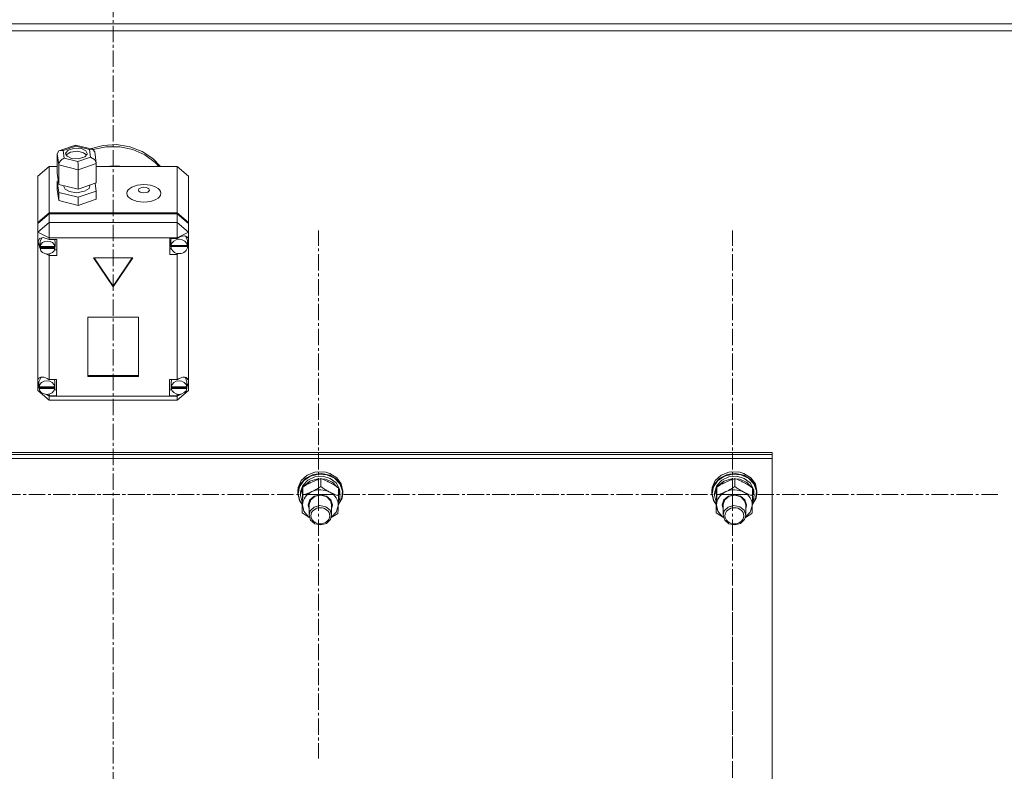
# Model space of a CAD drawing. Units: millimetres. Extents: x 0 to 39614, y -10 to 27300.
# Drawn here: x 12627 to 13151, y 17263 to 17662 of the extents above; entities that cross this region are included whole.
import ezdxf

# ---------------------------------------------------------------- set-up
doc = ezdxf.new("R2010")
doc.units = ezdxf.units.MM
doc.linetypes.add('K5LT_AXLED', pattern=[13.225, 8.725, -1.5, 1.5, -1.5])
doc.linetypes.add('K5LT_THIN', pattern=[0])
for name, color, linetype, true_color in [('OSI', 2, 'Continuous', 0xffff00), ('R', 1, 'Continuous', 0xff0000), ('WELDING', 7, 'Continuous', 0xffffff)]:
    doc.layers.add(name, color=color, linetype=linetype, true_color=true_color)

msp = doc.modelspace()

# ---------------------------------------------------------------- linework, layer by layer
at = {"layer": 'OSI', "color": 30, "linetype": 'K5LT_AXLED', "lineweight": 13, "true_color": 0xff8000}
for p, q in [((12677.21, 20978.4), (12677.21, 15711.4)), ((12786.21, 17409.73), (12786.21, 17550.11)), ((13006.21, 17409.73), (13006.21, 17550.11)), ((12566.21, 17409.73), (12708.21, 17409.73)), ((12786.21, 17409.73), (12644.21, 17409.73)), ((12786.21, 17409.73), (12928.21, 17409.73)), ((12786.21, 17409.73), (12786.21, 17269.35)), ((13006.21, 17409.73), (12864.21, 17409.73)), ((13006.21, 17409.73), (13148.21, 17409.73)), ((13006.21, 17409.73), (13006.21, 17269.35)), ((13006.21, 17219.47), (13006.21, 17359.85))]:
    msp.add_line(p, q, dxfattribs=at)
at = {"layer": 'R', "color": 7, "linetype": 'K5LT_THIN', "lineweight": 13}
for p, q in [((11278.21, 17659.87), (14076.21, 17659.87)), ((11278.21, 17656.27), (14076.21, 17656.27)), ((12648.73, 17592.56), (12657.11, 17595.45)), ((12657.25, 17594.9), (12650.55, 17592.59)), ((12657.1, 17595.45), (12657.11, 17595.45)), ((12657.11, 17595.45), (12666.1, 17593.21)), ((12657.11, 17595.45), (12657.25, 17594.9)), ((12664.51, 17593.09), (12657.25, 17594.9)), ((12664.92, 17593.5), (12671.77, 17595.32)), ((12666.53, 17593.05), (12673.49, 17594.52)), ((12666.53, 17593.05), (12673.49, 17594.52)), ((12671.77, 17595.32), (12678.93, 17595.68)), ((12673.49, 17594.52), (12680.66, 17594.53)), ((12673.49, 17594.52), (12680.66, 17594.53)), ((12678.93, 17595.68), (12685.98, 17594.58)), ((12680.66, 17594.53), (12687.62, 17593.08)), ((12680.66, 17594.53), (12687.62, 17593.08)), ((12685.98, 17594.58), (12692.53, 17592.07)), ((12647.43, 17590.79), (12648.26, 17592.33)), ((12648.24, 17584.9), (12647.43, 17590.79)), ((12647.43, 17590.79), (12647.43, 17580.48)), ((12648.26, 17592.33), (12648.71, 17592.55)), ((12648.71, 17592.55), (12650.55, 17592.59)), ((12650.55, 17592.59), (12651.11, 17588.46)), ((12651.92, 17591.25), (12651.89, 17590.97)), ((12651.89, 17590.97), (12652.68, 17589.49)), ((12653.15, 17592.79), (12651.92, 17591.25)), ((12652.23, 17590.23), (12652.15, 17590.11)), ((12654.4, 17591.67), (12652.23, 17590.23)), ((12652.68, 17589.49), (12654.95, 17588.38)), ((12656.64, 17593.85), (12653.15, 17592.79)), ((12658.37, 17592.15), (12654.4, 17591.67)), ((12660.28, 17593.56), (12656.64, 17593.85)), ((12661.45, 17591.42), (12658.37, 17592.15)), ((12658.37, 17586.65), (12665.07, 17588.96)), ((12658.59, 17588.08), (12662.08, 17589.14)), ((12662.55, 17592.44), (12660.28, 17593.56)), ((12663.08, 17590.11), (12661.45, 17591.42)), ((12662.08, 17589.14), (12663.31, 17590.68)), ((12663.33, 17590.97), (12662.55, 17592.44)), ((12663.31, 17590.68), (12663.33, 17590.97)), ((12666.12, 17593.2), (12664.51, 17593.09)), ((12665.07, 17588.96), (12664.51, 17593.09)), ((12665.07, 17588.96), (12667.19, 17587.75)), ((12666.33, 17593.13), (12666.12, 17593.2)), ((12667.36, 17591.81), (12666.33, 17593.13)), ((12667.36, 17591.79), (12668.17, 17585.92)), ((12687.62, 17593.08), (12693.99, 17590.25)), ((12687.62, 17593.08), (12693.99, 17590.25)), ((12692.53, 17592.07), (12698.2, 17588.3)), ((12693.99, 17590.25), (12699.39, 17586.2)), ((12693.99, 17590.25), (12699.39, 17586.2)), ((12643.12, 17584.05), (12637.12, 17578.89)), ((12643.12, 17584.05), (12643.12, 17559.48)), ((12647.43, 17584.05), (12643.12, 17584.05)), ((12648.24, 17584.9), (12648.24, 17574.59)), ((12658.61, 17582.3), (12648.24, 17584.9)), ((12651.11, 17588.46), (12658.37, 17586.65)), ((12654.95, 17588.38), (12658.59, 17588.08)), ((12668.19, 17585.61), (12658.61, 17582.3)), ((12667.19, 17587.75), (12668.16, 17585.94)), ((12668.16, 17585.94), (12668.19, 17585.61)), ((12668.19, 17585.61), (12668.19, 17575.3)), ((12711.12, 17584.05), (12668.19, 17584.05)), ((12671.72, 17584.05), (12678.88, 17584.43)), ((12678.88, 17584.43), (12682.52, 17584.05)), ((12698.2, 17588.3), (12702.24, 17584.05)), ((12699.39, 17586.2), (12701.42, 17584.05)), ((12699.39, 17586.2), (12701.42, 17584.05)), ((12711.12, 17559.48), (12711.12, 17584.05)), ((12711.12, 17584.05), (12717.12, 17578.89)), ((12637.12, 17554.33), (12637.12, 17578.89)), ((12647.43, 17580.48), (12648.24, 17574.59)), ((12658.61, 17582.3), (12658.61, 17572)), ((12717.12, 17578.89), (12717.12, 17554.33)), ((12647.99, 17576.38), (12647.43, 17576.19)), ((12647.43, 17576.19), (12647.43, 17571.89)), ((12647.43, 17576.19), (12648.24, 17570.29)), ((12648.24, 17574.59), (12658.61, 17572)), ((12650.76, 17573.96), (12650.76, 17573.74)), ((12650.76, 17573.74), (12651.55, 17572.09)), ((12658.61, 17572), (12668.19, 17575.3)), ((12664.31, 17572.45), (12664.78, 17573.74)), ((12664.78, 17574.12), (12664.78, 17573.74)), ((12668.19, 17571), (12667.63, 17575.11)), ((12647.43, 17571.89), (12648.24, 17566)), ((12648.24, 17570.29), (12648.24, 17566)), ((12648.24, 17570.29), (12658.61, 17567.7)), ((12651.55, 17572.09), (12653.85, 17570.77)), ((12653.85, 17570.77), (12657.6, 17570.15)), ((12657.6, 17570.15), (12661.97, 17570.87)), ((12658.61, 17567.7), (12668.19, 17571)), ((12661.97, 17570.87), (12664.31, 17572.45)), ((12668.19, 17571), (12668.19, 17566.71)), ((12648.24, 17566), (12658.61, 17563.4)), ((12658.61, 17567.7), (12658.61, 17563.4)), ((12658.61, 17563.4), (12668.19, 17566.71)), ((12637.12, 17554.33), (12643.12, 17559.48)), ((12637.12, 17553.82), (12643.12, 17558.97)), ((12643.12, 17559.48), (12711.12, 17559.48)), ((12643.12, 17558.97), (12711.12, 17558.97)), ((12643.12, 17558.97), (12643.12, 17554.36)), ((12711.12, 17559.48), (12717.12, 17554.33)), ((12711.12, 17554.36), (12711.12, 17558.97)), ((12711.12, 17558.97), (12717.12, 17553.82)), ((12637.12, 17549.21), (12643.12, 17554.36)), ((12637.12, 17553.82), (12637.12, 17554.33)), ((12637.12, 17549.21), (12637.12, 17553.82)), ((12643.12, 17546.14), (12643.12, 17554.36)), ((12643.12, 17554.36), (12711.12, 17554.36)), ((12717.12, 17549.21), (12711.12, 17554.36)), ((12711.12, 17546.14), (12711.12, 17554.36)), ((12717.12, 17554.33), (12717.12, 17553.82)), ((12717.12, 17553.82), (12717.12, 17549.21)), ((12637.12, 17549.21), (12643.12, 17546.14)), ((12637.12, 17470.75), (12637.12, 17549.21)), ((12711.12, 17546.14), (12717.12, 17549.21)), ((12715.82, 17546.87), (12715.7, 17547.02)), ((12716.65, 17544.65), (12715.82, 17546.87)), ((12717.12, 17549.21), (12717.12, 17545.52)), ((12637.27, 17544.19), (12637.26, 17543.97)), ((12637.26, 17544.01), (12638.12, 17541.64)), ((12637.26, 17543.97), (12637.96, 17541.43)), ((12638.03, 17545.87), (12637.27, 17544.19)), ((12640, 17546.4), (12638.03, 17545.87)), ((12638.12, 17541.64), (12638.26, 17541.48)), ((12638.27, 17544.38), (12638.26, 17544.05)), ((12638.26, 17541.49), (12638.26, 17544.05)), ((12639.33, 17546.4), (12638.27, 17544.38)), ((12638.3, 17542.02), (12638.3, 17541.51)), ((12643.12, 17545.21), (12640, 17546.4)), ((12643.12, 17546.14), (12643.12, 17545.27)), ((12711.12, 17546.14), (12643.12, 17546.14)), ((12643.12, 17545.27), (12643.12, 17545.21)), ((12643.12, 17545.27), (12647.26, 17545.27)), ((12646.27, 17544.05), (12646, 17545.27)), ((12646.22, 17541.51), (12646.22, 17542.02)), ((12646.27, 17541.49), (12646.22, 17542.02)), ((12646.27, 17541.49), (12646.27, 17544.05)), ((12647.26, 17545.27), (12647.26, 17536.68)), ((12711.12, 17545.88), (12707.22, 17545.88)), ((12707.22, 17545.88), (12707.22, 17537.29)), ((12708.03, 17545.88), (12707.8, 17544.65)), ((12707.8, 17542.09), (12707.8, 17544.65)), ((12707.8, 17542.02), (12716.65, 17542.02)), ((12707.8, 17541.51), (12707.8, 17542.02)), ((12707.83, 17542.59), (12707.83, 17542.08)), ((12716.61, 17542.08), (12707.83, 17542.08)), ((12711.12, 17545.88), (12711.12, 17546.14)), ((12711.12, 17545.77), (12711.12, 17545.88)), ((12716.61, 17542.08), (12716.61, 17542.59)), ((12716.61, 17542.59), (12716.65, 17542.09)), ((12716.65, 17542.09), (12716.65, 17544.65)), ((12716.65, 17542.66), (12717.12, 17543.78)), ((12716.65, 17542.42), (12717.12, 17543.78)), ((12716.65, 17542.09), (12716.65, 17542.02)), ((12716.65, 17542.02), (12716.65, 17541.51)), ((12717.12, 17545.52), (12717.12, 17543.78)), ((12717.12, 17543.78), (12717.12, 17470.08)), ((12637.96, 17541.43), (12638.31, 17540.81)), ((12646.22, 17541.51), (12638.3, 17541.51)), ((12638.31, 17540.94), (12646.22, 17540.94)), ((12638.31, 17540.42), (12638.31, 17540.94)), ((12638.31, 17540.42), (12646.22, 17540.42)), ((12641.42, 17537.61), (12643.12, 17536.74)), ((12643.12, 17537.61), (12643.12, 17536.74)), ((12643.12, 17536.74), (12643.12, 17536.68)), ((12647.26, 17536.68), (12643.12, 17536.68)), ((12643.12, 17536.68), (12643.12, 17470.82)), ((12647.26, 17539.75), (12646, 17539.75)), ((12646.22, 17540.94), (12646.27, 17541.49)), ((12646.22, 17540.94), (12646.22, 17540.42)), ((12707.22, 17540.36), (12708.03, 17540.36)), ((12707.22, 17537.29), (12711.12, 17537.29)), ((12707.8, 17541.51), (12716.65, 17541.51)), ((12711.12, 17537.9), (12711.12, 17537.39)), ((12711.12, 17537.39), (12712.08, 17537.78)), ((12711.12, 17537.29), (12711.12, 17537.39)), ((12711.12, 17470.82), (12711.12, 17537.29)), ((12687.51, 17535.48), (12666.73, 17535.48)), ((12666.73, 17535.48), (12677.12, 17520.02)), ((12667.07, 17535.48), (12677.12, 17520.53)), ((12677.12, 17520.53), (12687.17, 17535.48)), ((12677.12, 17520.02), (12687.51, 17535.48)), ((12677.12, 17520.53), (12677.12, 17520.02)), ((12690.61, 17504.04), (12663.63, 17504.04)), ((12663.63, 17504.04), (12663.63, 17472.44)), ((12690.61, 17472.44), (12690.61, 17504.04)), ((12637.12, 17468.44), (12637.12, 17470.75)), ((12637.12, 17465.02), (12637.12, 17468.44)), ((12637.12, 17468.44), (12637.72, 17467.29)), ((12637.12, 17468.44), (12637.72, 17466.98)), ((12637.75, 17470.04), (12637.72, 17469.6)), ((12637.72, 17467.04), (12637.72, 17469.6)), ((12638.89, 17472.1), (12637.75, 17470.04)), ((12643.12, 17470.82), (12643.12, 17470.7)), ((12643.12, 17470.82), (12646.94, 17470.82)), ((12646.15, 17469.6), (12645.9, 17470.82)), ((12646.15, 17467.04), (12646.15, 17469.6)), ((12646.94, 17470.82), (12646.94, 17462.23)), ((12663.63, 17472.96), (12690.61, 17472.96)), ((12663.63, 17472.44), (12690.61, 17472.44)), ((12707.15, 17470.82), (12707.15, 17462.23)), ((12711.12, 17470.82), (12707.15, 17470.82)), ((12708.22, 17470.82), (12707.97, 17469.6)), ((12707.97, 17467.04), (12707.97, 17469.6)), ((12711.12, 17470.73), (12711.12, 17470.82)), ((12715.5, 17471.75), (12715.24, 17472.01)), ((12716.33, 17469.6), (12715.5, 17471.75)), ((12716.32, 17466.82), (12717.12, 17469.11)), ((12716.33, 17467.04), (12716.33, 17469.6)), ((12716.33, 17467.24), (12717.12, 17469.11)), ((12717.12, 17470.08), (12717.12, 17469.11)), ((12717.12, 17469.11), (12717.12, 17465.02)), ((12637.12, 17465.02), (12643.12, 17459.86)), ((12637.12, 17465.02), (12638.69, 17464.22)), ((12637.75, 17467.46), (12637.75, 17466.94)), ((12646.12, 17466.94), (12637.75, 17466.94)), ((12637.75, 17466.62), (12646.12, 17466.62)), ((12637.75, 17466.11), (12637.75, 17466.62)), ((12637.75, 17466.11), (12646.12, 17466.11)), ((12646.94, 17465.3), (12645.9, 17465.3)), ((12646.12, 17466.94), (12646.12, 17467.46)), ((12646.15, 17467.04), (12646.12, 17467.46)), ((12646.12, 17466.62), (12646.15, 17467.04)), ((12646.12, 17466.62), (12646.12, 17466.11)), ((12707.15, 17465.3), (12708.22, 17465.3)), ((12708, 17467.43), (12708, 17466.92)), ((12716.31, 17466.92), (12708, 17466.92)), ((12708, 17466.11), (12708, 17466.62)), ((12708, 17466.62), (12716.3, 17466.62)), ((12708, 17466.11), (12716.3, 17466.11)), ((12711.12, 17459.86), (12717.12, 17465.02)), ((12711.12, 17461.95), (12713.34, 17463.08)), ((12715.11, 17463.99), (12717.12, 17465.02)), ((12716.3, 17466.62), (12716.33, 17467.04)), ((12716.3, 17466.62), (12716.3, 17466.11)), ((12716.31, 17466.92), (12716.31, 17467.43)), ((12716.33, 17467.04), (12716.31, 17467.43)), ((12641.12, 17462.97), (12643.12, 17461.95)), ((12641.8, 17462.91), (12643.12, 17462.35)), ((12643.12, 17463.05), (12643.12, 17462.35)), ((12643.12, 17462.35), (12643.12, 17462.23)), ((12643.12, 17462.23), (12643.12, 17461.95)), ((12646.94, 17462.23), (12643.12, 17462.23)), ((12643.12, 17459.86), (12643.12, 17461.95)), ((12643.12, 17461.95), (12711.12, 17461.95)), ((12711.12, 17459.86), (12643.12, 17459.86)), ((12707.15, 17462.23), (12711.12, 17462.23)), ((12711.12, 17463.05), (12711.12, 17462.32)), ((12711.12, 17462.32), (12712.5, 17462.95)), ((12711.12, 17462.23), (12711.12, 17462.32)), ((12711.12, 17461.95), (12711.12, 17462.23)), ((12711.12, 17459.86), (12711.12, 17461.95)), ((12327.21, 17431.97), (13027.21, 17431.97)), ((13027.21, 17430.94), (13027.21, 17431.97)), ((12327.21, 17430.94), (13027.21, 17430.94)), ((12327.21, 17430.94), (13027.21, 17430.94)), ((12327.21, 17428.9), (13027.21, 17428.9)), ((13027.21, 17428.9), (13027.21, 17430.94)), ((13027.21, 17428.9), (13027.21, 16827.53)), ((12784.25, 17421.55), (12780.16, 17419.9)), ((12785.66, 17421.78), (12784.25, 17421.55)), ((12784.3, 17421.56), (12784.25, 17421.55)), ((12785.65, 17421.79), (12784.3, 17421.56)), ((12790.13, 17421.56), (12785.65, 17421.79)), ((12790.17, 17421.55), (12785.66, 17421.78)), ((12790.13, 17421.56), (12790.17, 17421.55)), ((12792.27, 17420.91), (12790.17, 17421.55)), ((13004.25, 17421.55), (13000.16, 17419.9)), ((13005.66, 17421.78), (13004.25, 17421.55)), ((13004.3, 17421.56), (13004.25, 17421.55)), ((13005.65, 17421.79), (13004.3, 17421.56)), ((13010.13, 17421.56), (13005.65, 17421.79)), ((13010.17, 17421.55), (13005.66, 17421.78)), ((13010.13, 17421.56), (13010.17, 17421.55)), ((13012.27, 17420.91), (13010.17, 17421.55)), ((12777.07, 17417.07), (12775.42, 17413.46)), ((12778.36, 17417.18), (12776.08, 17413.86)), ((12779.47, 17418.46), (12776.63, 17415.44)), ((12780.16, 17419.9), (12777.07, 17417.07)), ((12780.52, 17417.39), (12777.87, 17414.56)), ((12781.92, 17419.52), (12778.36, 17417.18)), ((12781.69, 17416.83), (12778.62, 17414.34)), ((12783.4, 17420.36), (12779.47, 17418.46)), ((12784.25, 17419.09), (12780.52, 17417.39)), ((12785.65, 17418.08), (12781.69, 17416.83)), ((12786.24, 17420.56), (12781.92, 17419.52)), ((12787.88, 17420.88), (12783.4, 17420.36)), ((12788.46, 17419.39), (12784.25, 17419.09)), ((12789.87, 17417.88), (12785.65, 17418.08)), ((12790.7, 17420.14), (12786.24, 17420.56)), ((12787.52, 17413.89), (12787.52, 17418.14)), ((12792.27, 17419.94), (12787.88, 17420.88)), ((12792.46, 17418.25), (12788.46, 17419.39)), ((12793.65, 17416.28), (12789.87, 17417.88)), ((12794.65, 17418.33), (12790.7, 17420.14)), ((12795.93, 17418.64), (12792.27, 17420.91)), ((12795.93, 17417.67), (12792.27, 17419.94)), ((12795.62, 17415.84), (12792.46, 17418.25)), ((12796.4, 17413.52), (12793.65, 17416.28)), ((12797.54, 17415.38), (12794.65, 17418.33)), ((12798.36, 17415.37), (12795.93, 17418.64)), ((12798.36, 17414.4), (12795.93, 17417.67)), ((12997.07, 17417.07), (12995.42, 17413.46)), ((12998.36, 17417.18), (12996.08, 17413.86)), ((12999.47, 17418.46), (12996.63, 17415.44)), ((13000.16, 17419.9), (12997.07, 17417.07)), ((13000.52, 17417.39), (12997.87, 17414.56)), ((13001.92, 17419.52), (12998.36, 17417.18)), ((13001.69, 17416.83), (12998.62, 17414.34)), ((13003.4, 17420.36), (12999.47, 17418.46)), ((13004.25, 17419.09), (13000.52, 17417.39)), ((13005.65, 17418.08), (13001.69, 17416.83)), ((13006.24, 17420.56), (13001.92, 17419.52)), ((13007.88, 17420.88), (13003.4, 17420.36)), ((13008.46, 17419.39), (13004.25, 17419.09)), ((13009.87, 17417.88), (13005.65, 17418.08)), ((13010.7, 17420.14), (13006.24, 17420.56)), ((13007.52, 17413.89), (13007.52, 17418.14)), ((13012.27, 17419.94), (13007.88, 17420.88)), ((13012.46, 17418.25), (13008.46, 17419.39)), ((13013.65, 17416.28), (13009.87, 17417.88)), ((13014.65, 17418.33), (13010.7, 17420.14)), ((13015.93, 17418.64), (13012.27, 17420.91)), ((13015.93, 17417.67), (13012.27, 17419.94)), ((13015.62, 17415.84), (13012.46, 17418.25)), ((13016.4, 17413.52), (13013.65, 17416.28)), ((13017.54, 17415.38), (13014.65, 17418.33)), ((13018.36, 17415.37), (13015.93, 17418.64)), ((13018.36, 17414.4), (13015.93, 17417.67)), ((12775.42, 17413.46), (12775.21, 17411.56)), ((12775.29, 17411.74), (12775.21, 17410.59)), ((12775.21, 17411.56), (12775.21, 17410.59)), ((12776.63, 17415.44), (12775.29, 17411.74)), ((12776.08, 17413.86), (12775.39, 17410.15)), ((12776.74, 17411.07), (12776.71, 17410.43)), ((12777.87, 17414.56), (12776.74, 17411.07)), ((12777.86, 17413.25), (12776.74, 17409.75)), ((12777.87, 17409.41), (12777.87, 17413.66)), ((12778.62, 17414.34), (12778.31, 17413.94)), ((12797.42, 17412.56), (12795.62, 17415.84)), ((12796.86, 17408.95), (12796.86, 17413.2)), ((12797.63, 17410.28), (12796.86, 17412.71)), ((12798.94, 17411.72), (12797.54, 17415.38)), ((12799.21, 17411.56), (12798.36, 17415.37)), ((12799.21, 17410.59), (12798.36, 17414.4)), ((12798.66, 17407.88), (12798.94, 17411.72)), ((12799.21, 17411.56), (12799.21, 17410.59)), ((12995.42, 17413.46), (12995.21, 17411.56)), ((12995.29, 17411.74), (12995.21, 17410.59)), ((12995.21, 17411.56), (12995.21, 17410.59)), ((12996.63, 17415.44), (12995.29, 17411.74)), ((12996.08, 17413.86), (12995.39, 17410.15)), ((12996.74, 17411.07), (12996.71, 17410.43)), ((12997.87, 17414.56), (12996.74, 17411.07)), ((12997.86, 17413.25), (12996.74, 17409.75)), ((12997.87, 17409.41), (12997.87, 17413.66)), ((12998.62, 17414.34), (12998.31, 17413.94)), ((13017.42, 17412.56), (13015.62, 17415.84)), ((13016.86, 17408.95), (13016.86, 17413.2)), ((13017.63, 17410.28), (13016.86, 17412.71)), ((13018.94, 17411.72), (13017.54, 17415.38)), ((13019.21, 17411.56), (13018.36, 17415.37)), ((13019.21, 17410.59), (13018.36, 17414.4)), ((13018.66, 17407.88), (13018.94, 17411.72)), ((13019.21, 17411.56), (13019.21, 17410.59)), ((12775.21, 17410.59), (12775.22, 17410.3)), ((12775.22, 17410.3), (12776.19, 17406.51)), ((12775.39, 17410.15), (12776.37, 17406.39)), ((12776.19, 17406.51), (12777.57, 17404.46)), ((12776.37, 17406.39), (12777.57, 17404.55)), ((12776.71, 17410.43), (12776.71, 17409.16)), ((12776.74, 17409.75), (12776.71, 17409.16)), ((12776.71, 17409.16), (12777.56, 17405.6)), ((12777.56, 17405.6), (12777.6, 17405.53)), ((12780.72, 17404.2), (12781.65, 17406.92)), ((12781.21, 17404.33), (12782.14, 17406.94)), ((12781.65, 17406.92), (12784.02, 17408.9)), ((12782.14, 17406.94), (12784.49, 17408.78)), ((12784.02, 17408.9), (12787.22, 17409.62)), ((12784.49, 17408.78), (12787.6, 17409.33)), ((12787.22, 17409.62), (12790.42, 17408.89)), ((12787.6, 17409.33), (12790.6, 17408.44)), ((12790.42, 17408.89), (12792.79, 17406.91)), ((12790.6, 17408.44), (12792.65, 17406.36)), ((12792.65, 17406.36), (12793.21, 17404.18)), ((12792.79, 17406.91), (12793.71, 17404.18)), ((12796.72, 17404.3), (12798.76, 17407.77)), ((12796.73, 17404.4), (12798.66, 17407.88)), ((12796.76, 17405.4), (12797.52, 17407.43)), ((12796.82, 17407.41), (12797.52, 17407.43)), ((12797.63, 17410.28), (12796.86, 17410.26)), ((12796.86, 17409.7), (12797.68, 17409.72)), ((12798.76, 17407.77), (12799.21, 17410.59)), ((12995.21, 17410.59), (12995.22, 17410.3)), ((12995.22, 17410.3), (12996.19, 17406.51)), ((12995.39, 17410.15), (12996.37, 17406.39)), ((12996.19, 17406.51), (12997.57, 17404.46)), ((12996.37, 17406.39), (12997.57, 17404.55)), ((12996.71, 17410.43), (12996.71, 17409.16)), ((12996.74, 17409.75), (12996.71, 17409.16)), ((12996.71, 17409.16), (12997.56, 17405.6)), ((12997.56, 17405.6), (12997.6, 17405.53)), ((13000.72, 17404.2), (13001.65, 17406.92)), ((13001.21, 17404.33), (13002.14, 17406.94)), ((13001.65, 17406.92), (13004.02, 17408.9)), ((13002.14, 17406.94), (13004.49, 17408.78)), ((13004.02, 17408.9), (13007.22, 17409.62)), ((13004.49, 17408.78), (13007.6, 17409.33)), ((13007.22, 17409.62), (13010.42, 17408.89)), ((13007.6, 17409.33), (13010.6, 17408.44)), ((13010.42, 17408.89), (13012.79, 17406.91)), ((13010.6, 17408.44), (13012.65, 17406.36)), ((13012.65, 17406.36), (13013.21, 17404.18)), ((13012.79, 17406.91), (13013.71, 17404.18)), ((13016.72, 17404.3), (13018.76, 17407.77)), ((13016.73, 17404.4), (13018.66, 17407.88)), ((13016.76, 17405.4), (13017.52, 17407.43)), ((13016.82, 17407.41), (13017.52, 17407.43)), ((13017.63, 17410.28), (13016.86, 17410.26)), ((13016.86, 17409.7), (13017.68, 17409.72)), ((13018.76, 17407.77), (13019.21, 17410.59)), ((12777.56, 17399.99), (12777.56, 17404.24)), ((12777.72, 17404.27), (12778.45, 17400.88)), ((12778.45, 17400.88), (12780.75, 17398.05)), ((12781.21, 17401.89), (12780.72, 17404.2)), ((12781.21, 17404.18), (12781.21, 17404.33)), ((12781.21, 17404.18), (12781.21, 17398.7)), ((12781.85, 17401.01), (12781.21, 17398.7)), ((12783.97, 17403.04), (12781.85, 17401.01)), ((12787, 17403.85), (12783.97, 17403.04)), ((12790.09, 17403.23), (12787, 17403.85)), ((12792.37, 17401.33), (12790.09, 17403.23)), ((12793.21, 17398.7), (12792.37, 17401.33)), ((12793.21, 17404.18), (12793.21, 17398.7)), ((12793.71, 17404.18), (12793.21, 17401.89)), ((12795.64, 17400.27), (12796.7, 17403.6)), ((12796.7, 17403.6), (12796.71, 17403.81)), ((12997.56, 17399.99), (12997.56, 17404.24)), ((12997.72, 17404.27), (12998.45, 17400.88)), ((12998.45, 17400.88), (13000.75, 17398.05)), ((13001.21, 17401.89), (13000.72, 17404.2)), ((13001.21, 17404.18), (13001.21, 17404.33)), ((13001.21, 17404.18), (13001.21, 17398.7)), ((13001.85, 17401.01), (13001.21, 17398.7)), ((13003.97, 17403.04), (13001.85, 17401.01)), ((13007, 17403.85), (13003.97, 17403.04)), ((13010.09, 17403.23), (13007, 17403.85)), ((13012.37, 17401.33), (13010.09, 17403.23)), ((13013.21, 17398.7), (13012.37, 17401.33)), ((13013.21, 17404.18), (13013.21, 17398.7)), ((13013.71, 17404.18), (13013.21, 17401.89)), ((13015.64, 17400.27), (13016.7, 17403.6)), ((13016.7, 17403.6), (13016.71, 17403.81)), ((12780.75, 17398.05), (12781.35, 17397.62)), ((12781.21, 17398.7), (12782.05, 17396.07)), ((12782.05, 17396.07), (12784.34, 17394.18)), ((12790.46, 17394.37), (12792.58, 17396.4)), ((12792.58, 17396.4), (12793.21, 17398.7)), ((12793.08, 17397.62), (12795.64, 17400.27)), ((13000.75, 17398.05), (13001.35, 17397.62)), ((13001.21, 17398.7), (13002.05, 17396.07)), ((13002.05, 17396.07), (13004.34, 17394.18)), ((13010.46, 17394.37), (13012.58, 17396.4)), ((13012.58, 17396.4), (13013.21, 17398.7)), ((13013.08, 17397.62), (13015.64, 17400.27)), ((12784.34, 17394.18), (12787.43, 17393.55)), ((12787.43, 17393.55), (12790.46, 17394.37)), ((13004.34, 17394.18), (13007.43, 17393.55)), ((13007.43, 17393.55), (13010.46, 17394.37))]:
    msp.add_line(p, q, dxfattribs=at)
for centre, major_axis, ratio, start_param, end_param in [((12651.11, 17585.89), (-2.45, -2.19), 0.685309, 4.161441, 5.732238), ((12658.37, 17584.07), (-0.14, 3.13), 0.063566, 4.108162, 5.678959), ((12712.22, 17542.15), (-4.35, -4.35), 0.568256, 2.828514, 4.418139), ((12642.26, 17541.49), (-4.01, 0), 0.859097, 6.128401, 6.283185), ((12642.26, 17540.98), (4.01, 0), 0.859097, 0.154784, 2.986809), ((12712.22, 17542.09), (-4.43, 0), 0.859097, 6.152843, 6.283185), ((12712.22, 17542.09), (-4.43, 0), 0.859097, 0, 0.0202), ((12712.22, 17541.58), (4.43, 0), 0.859097, 0.130342, 3.01125), ((12642.26, 17541.49), (-4.01, 0), 0.859097, 0, 0.160694), ((12642.26, 17540.98), (-4.01, 0), 0.859097, 0.160694, 2.980898), ((12712.22, 17541.58), (-4.43, 0), 0.859097, 0.0202, 3.121393), ((12641.94, 17467.13), (4.35, -4.35), 0.568256, 1.848308, 3.385602), ((12641.94, 17466.53), (4.22, 0), 0.859097, 0.115926, 3.025666), ((12712.15, 17466.53), (4.18, 0), 0.859097, 0.108814, 3.032779), ((12712.15, 17467.05), (-4.35, -4.35), 0.568256, 2.737167, 4.403432), ((12641.94, 17467.04), (-4.22, 0), 0.859097, 6.167259, 6.283185), ((12641.94, 17467.04), (-4.22, 0), 0.859097, 0, 0.11569), ((12641.94, 17466.53), (-4.22, 0), 0.859097, 0.11569, 3.025903), ((12712.15, 17467.04), (-4.18, 0), 0.859097, 6.174371, 6.283185), ((12712.15, 17467.04), (-4.18, 0), 0.859097, 0, 0.116709), ((12712.15, 17466.53), (-4.18, 0), 0.859097, 0.116709, 3.024884), ((12787.21, 17404.04), (-9.5, 0), 0.859097, 5.207574, 6.254772), ((12787.21, 17404.04), (-9.5, 0), 0.859097, 4.160377, 5.207574), ((12787.21, 17404.04), (9.5, 0), 0.859097, 6.254772, 7.301969), ((12787.21, 17408.04), (0.23, -20.54), 0.511009, 1.674196, 1.786588), ((13007.21, 17404.04), (-9.5, 0), 0.859097, 5.207574, 6.254772), ((13007.21, 17404.04), (-9.5, 0), 0.859097, 4.160377, 5.207574), ((13007.21, 17404.04), (9.5, 0), 0.859097, 6.254772, 7.301969), ((13007.21, 17408.04), (0.23, -20.54), 0.511009, 1.674196, 1.786588), ((12787.21, 17411.68), (0.23, -20.54), 0.511009, 1.357009, 1.46961), ((13007.21, 17411.68), (0.23, -20.54), 0.511009, 1.357009, 1.46961)]:
    msp.add_ellipse(centre, major_axis=major_axis, ratio=ratio, start_param=start_param, end_param=end_param, dxfattribs=at)
for centre, major_axis, ratio in [((12693.48, 17569.82), (9.07, 0), 0.511813), ((12693.48, 17571.54), (2.92, 0), 0.511813), ((12787.21, 17398.41), (-5, 0), 0.859097), ((13007.21, 17398.41), (-5, 0), 0.859097)]:
    msp.add_ellipse(centre, major_axis=major_axis, ratio=ratio, dxfattribs=at)
at = {"layer": 'WELDING', "color": 7, "linetype": 'K5LT_THIN', "lineweight": 13}
for p, q in [((12781.35, 17397.57), (12777.56, 17399.99)), ((12796.55, 17399.53), (12793.05, 17397.5)), ((13001.35, 17397.57), (12997.56, 17399.99)), ((13016.55, 17399.53), (13013.05, 17397.5))]:
    msp.add_line(p, q, dxfattribs=at)
for points, knots in [([(12787.52, 17418.14), (12786.96, 17417.97), (12786.13, 17417.71), (12785.03, 17417.31), (12784.24, 17417.01), (12783.45, 17416.68), (12782.64, 17416.31), (12781.93, 17415.97), (12781.17, 17415.58), (12780.22, 17415.08), (12779.07, 17414.41), (12778.25, 17413.9), (12777.87, 17413.66)], [0, 0, 0, 0, 2.36093, 3.390647, 4.439067, 5.506786, 6.577788, 7.635804, 8.324795, 9.644879, 11.41364, 13, 13, 13, 13]), ([(12796.86, 17413.2), (12796.31, 17413.59), (12795.43, 17414.19), (12794.28, 17414.91), (12793.52, 17415.37), (12792.83, 17415.76), (12792.14, 17416.14), (12791.46, 17416.49), (12790.71, 17416.85), (12789.73, 17417.29), (12788.62, 17417.74), (12787.83, 17418.03), (12787.52, 17418.14)], [0, 0, 0, 0, 2.36093, 3.737721, 4.79298, 5.506786, 6.577788, 7.635804, 8.324795, 9.644879, 11.688395, 13, 13, 13, 13]), ([(13007.52, 17418.14), (13006.96, 17417.97), (13006.13, 17417.71), (13005.03, 17417.31), (13004.24, 17417.01), (13003.45, 17416.68), (13002.64, 17416.31), (13001.93, 17415.97), (13001.17, 17415.58), (13000.22, 17415.08), (12999.07, 17414.41), (12998.25, 17413.9), (12997.87, 17413.66)], [0, 0, 0, 0, 2.36093, 3.390647, 4.439067, 5.506786, 6.577788, 7.635804, 8.324795, 9.644879, 11.41364, 13, 13, 13, 13]), ([(13016.86, 17413.2), (13016.31, 17413.59), (13015.43, 17414.19), (13014.28, 17414.91), (13013.52, 17415.37), (13012.83, 17415.76), (13012.14, 17416.14), (13011.46, 17416.49), (13010.71, 17416.85), (13009.73, 17417.29), (13008.62, 17417.74), (13007.83, 17418.03), (13007.52, 17418.14)], [0, 0, 0, 0, 2.36093, 3.737721, 4.79298, 5.506786, 6.577788, 7.635804, 8.324795, 9.644879, 11.688395, 13, 13, 13, 13]), ([(12777.87, 17413.66), (12777.86, 17413.31), (12777.83, 17412.65), (12777.8, 17411.68), (12777.76, 17410.75), (12777.74, 17410), (12777.72, 17409.53), (12777.72, 17409.39)], [0, 0, 0, 0, 2.217775, 4.084032, 5.603228, 7.294903, 8, 8, 8, 8]), ([(12777.87, 17409.41), (12778.38, 17409.56), (12779.21, 17409.83), (12780.34, 17410.23), (12781.23, 17410.58), (12782, 17410.9), (12782.49, 17411.12), (12782.7, 17411.22)], [0, 0, 0, 0, 2.582723, 4.221355, 5.5895, 6.977921, 8, 8, 8, 8]), ([(12782.7, 17411.22), (12783.03, 17411.37), (12783.58, 17411.64), (12784.44, 17412.08), (12785.36, 17412.59), (12786.42, 17413.21), (12787.17, 17413.67), (12787.52, 17413.89)], [0, 0, 0, 0, 1.597458, 2.676777, 4.235764, 6.182879, 8, 8, 8, 8]), ([(12787.52, 17413.89), (12788.07, 17413.51), (12788.95, 17412.91), (12790.11, 17412.18), (12790.98, 17411.66), (12791.65, 17411.28), (12792.06, 17411.06), (12792.19, 17410.99)], [0, 0, 0, 0, 2.906663, 4.558322, 5.937032, 7.321091, 8, 8, 8, 8]), ([(12792.19, 17410.99), (12792.51, 17410.82), (12793.04, 17410.55), (12793.88, 17410.15), (12794.77, 17409.76), (12795.8, 17409.34), (12796.52, 17409.07), (12796.86, 17408.95)], [0, 0, 0, 0, 1.597458, 2.676777, 4.235764, 6.182879, 8, 8, 8, 8]), ([(12997.87, 17413.66), (12997.86, 17413.31), (12997.83, 17412.65), (12997.8, 17411.68), (12997.76, 17410.75), (12997.74, 17410), (12997.72, 17409.53), (12997.72, 17409.39)], [0, 0, 0, 0, 2.217775, 4.084032, 5.603228, 7.294903, 8, 8, 8, 8]), ([(12997.87, 17409.41), (12998.38, 17409.56), (12999.21, 17409.83), (13000.34, 17410.23), (13001.23, 17410.58), (13002, 17410.9), (13002.49, 17411.12), (13002.7, 17411.22)], [0, 0, 0, 0, 2.582723, 4.221355, 5.5895, 6.977921, 8, 8, 8, 8]), ([(13002.7, 17411.22), (13003.03, 17411.37), (13003.58, 17411.64), (13004.44, 17412.08), (13005.36, 17412.59), (13006.42, 17413.21), (13007.17, 17413.67), (13007.52, 17413.89)], [0, 0, 0, 0, 1.597458, 2.676777, 4.235764, 6.182879, 8, 8, 8, 8]), ([(13007.52, 17413.89), (13008.07, 17413.51), (13008.95, 17412.91), (13010.11, 17412.18), (13010.98, 17411.66), (13011.65, 17411.28), (13012.06, 17411.06), (13012.19, 17410.99)], [0, 0, 0, 0, 2.906663, 4.558322, 5.937032, 7.321091, 8, 8, 8, 8]), ([(13012.19, 17410.99), (13012.51, 17410.82), (13013.04, 17410.55), (13013.88, 17410.15), (13014.77, 17409.76), (13015.8, 17409.34), (13016.52, 17409.07), (13016.86, 17408.95)], [0, 0, 0, 0, 1.597458, 2.676777, 4.235764, 6.182879, 8, 8, 8, 8]), ([(12777.72, 17409.39), (12777.7, 17409.02), (12777.68, 17408.24), (12777.64, 17406.99), (12777.6, 17405.66), (12777.57, 17404.72), (12777.56, 17404.24)], [0, 0, 0, 0, 1.617202, 3.338038, 5.143722, 7, 7, 7, 7]), ([(12777.72, 17404.27), (12777.73, 17404.59), (12777.74, 17405.03), (12777.77, 17405.8), (12777.78, 17406.36), (12777.81, 17407.23), (12777.84, 17408.16), (12777.86, 17409), (12777.87, 17409.41)], [0, 0, 0, 0, 1.79714, 2.404251, 4.194774, 4.765234, 6.955738, 9, 9, 9, 9]), ([(12796.86, 17408.95), (12796.85, 17408.45), (12796.82, 17407.49), (12796.78, 17406.21), (12796.75, 17405.13), (12796.73, 17404.38), (12796.71, 17403.95), (12796.71, 17403.81)], [0, 0, 0, 0, 2.217775, 4.338447, 5.851552, 7.294903, 8, 8, 8, 8]), ([(12997.72, 17409.39), (12997.7, 17409.02), (12997.68, 17408.24), (12997.64, 17406.99), (12997.6, 17405.66), (12997.57, 17404.72), (12997.56, 17404.24)], [0, 0, 0, 0, 1.617202, 3.338038, 5.143722, 7, 7, 7, 7]), ([(12997.72, 17404.27), (12997.73, 17404.59), (12997.74, 17405.03), (12997.77, 17405.8), (12997.78, 17406.36), (12997.81, 17407.23), (12997.84, 17408.16), (12997.86, 17409), (12997.87, 17409.41)], [0, 0, 0, 0, 1.79714, 2.404251, 4.194774, 4.765234, 6.955738, 9, 9, 9, 9]), ([(13016.86, 17408.95), (13016.85, 17408.45), (13016.82, 17407.49), (13016.78, 17406.21), (13016.75, 17405.13), (13016.73, 17404.38), (13016.71, 17403.95), (13016.71, 17403.81)], [0, 0, 0, 0, 2.217775, 4.338447, 5.851552, 7.294903, 8, 8, 8, 8]), ([(12777.56, 17399.99), (12777.58, 17400.4), (12777.6, 17401.04), (12777.64, 17402.01), (12777.67, 17402.81), (12777.69, 17403.59), (12777.71, 17404.07), (12777.72, 17404.27)], [0, 0, 0, 0, 2.582723, 3.88971, 5.5895, 6.977921, 8, 8, 8, 8]), ([(12796.71, 17403.81), (12796.7, 17403.53), (12796.68, 17402.98), (12796.66, 17402.26), (12796.63, 17401.45), (12796.59, 17400.55), (12796.57, 17399.87), (12796.55, 17399.53)], [0, 0, 0, 0, 1.376183, 2.81527, 3.814901, 5.878539, 8, 8, 8, 8]), ([(12997.56, 17399.99), (12997.58, 17400.4), (12997.6, 17401.04), (12997.64, 17402.01), (12997.67, 17402.81), (12997.69, 17403.59), (12997.71, 17404.07), (12997.72, 17404.27)], [0, 0, 0, 0, 2.582723, 3.88971, 5.5895, 6.977921, 8, 8, 8, 8]), ([(13016.71, 17403.81), (13016.7, 17403.53), (13016.68, 17402.98), (13016.66, 17402.26), (13016.63, 17401.45), (13016.59, 17400.55), (13016.57, 17399.87), (13016.55, 17399.53)], [0, 0, 0, 0, 1.376183, 2.81527, 3.814901, 5.878539, 8, 8, 8, 8])]:
    msp.add_open_spline(points, degree=3, knots=knots, dxfattribs=at)

doc.saveas('drawing.dxf')
